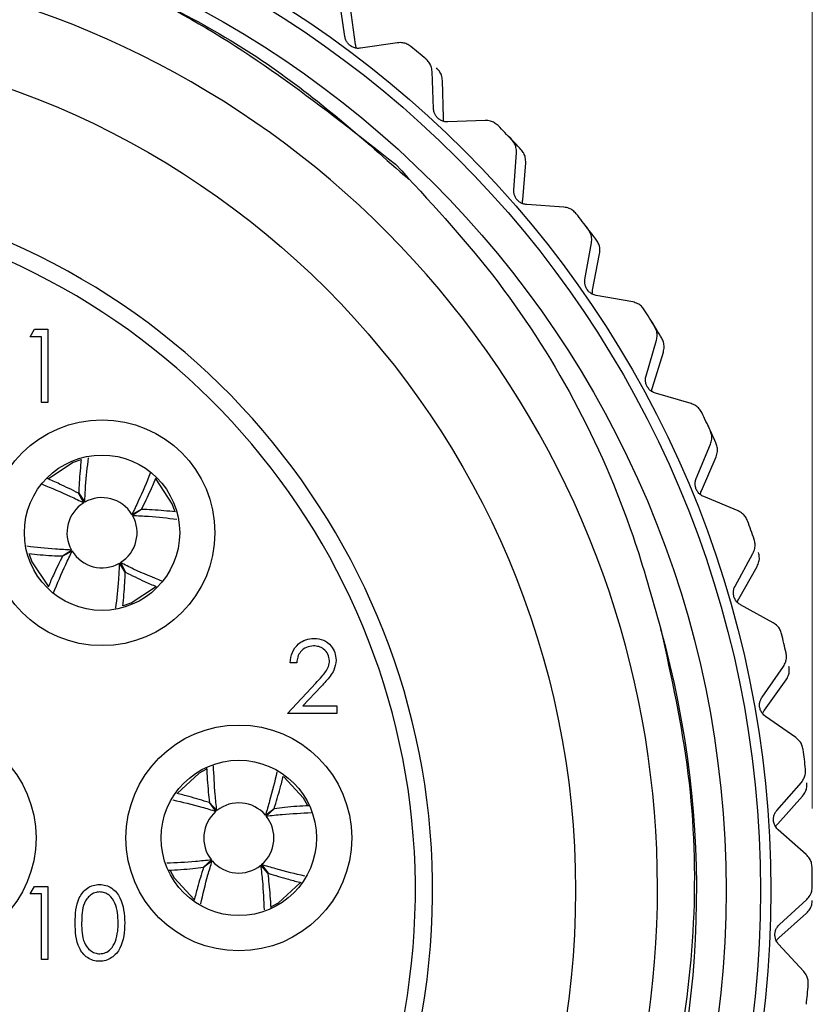
# Model space of a CAD drawing. Units: inches. Extents: x 0.4 to 16.6, y 0.2 to 10.8.
# Drawn here: x 11.6 to 12.3, y 5.7 to 6.6 of the extents above; entities that cross this region are included whole.
import ezdxf

# ---------------------------------------------------------------- set-up
doc = ezdxf.new("R2010")
doc.units = ezdxf.units.IN
doc.header["$MEASUREMENT"] = 0
doc.styles.add('SLDTEXTSTYLE0', font='TXT', dxfattribs={"width": 0.75})
doc.dimstyles.new('SLDDIMSTYLE2', dxfattribs={"dimtxt": 0.166667, "dimasz": 0.156, "dimexe": 0, "dimexo": 0.0625, "dimgap": 0.041667, "dimtad": 0, "dimtih": 1, "dimtoh": 1, "dimdec": 1, "dimlfac": 0.666667, "dimrnd": 1e-09, "dimzin": 12, "dimdsep": 46, "dimtxsty": 'SLDTEXTSTYLE0', "dimsah": 1, "dimcen": 0.09, "dimadec": 0, "dimazin": 3, "dimtfac": 1, "dimtdec": 1, "dimtofl": 0, "dimtmove": 0, "dimatfit": 3, "dimfxl": 0, "dimfrac": 2, "dimtolj": 1, "dimtzin": 12, "dimarcsym": 0})

# ---------------------------------------------------------------- blocks, each defined once
blk = doc.blocks.new('_D_3')
at = {"color": 7, "linetype": 'Continuous', "lineweight": 18}
for p, q in [((11.21024, 7.41686), (11.15954, 7.41686)), ((11.15954, 7.41686), (11.15954, 7.15205)), ((11.45654, 7.41686), (11.50723, 7.41686)), ((11.50723, 7.41686), (11.50723, 7.15205)), ((10.43507, 5.88656), (10.43507, 7.29835)), ((12.29032, 5.89915), (12.29032, 7.29835)), ((10.43507, 7.17335), (11.0136, 7.17335)), ((12.29032, 7.17335), (11.65318, 7.17335)), ((11.15954, 7.15205), (11.21024, 7.15205)), ((11.50723, 7.15205), (11.45654, 7.15205))]:
    blk.add_line(p, q, dxfattribs=at)
for points in [[(10.43507, 7.17335), (10.59107, 7.14735), (10.59107, 7.19935)], [(12.29032, 7.17335), (12.13432, 7.19935), (12.13432, 7.14735)]]:
    blk.add_solid(points, dxfattribs=at)
at = {"color": 7, "linetype": 'Continuous', "lineweight": 18, "char_height": 0.166667, "attachment_point": 1, "style": 'SLDTEXTSTYLE0'}
for s, insert in [('31', (11.21024, 7.36689)), ('1.2', (11.17953, 7.11088))]:
    blk.add_mtext(s, dxfattribs=dict(at, insert=insert))

msp = doc.modelspace()

# ---------------------------------------------------------------- linework, layer by layer
at = {"color": 7, "linetype": 'Continuous', "lineweight": 25}
for p, q in [((11.89067, 6.55917), (11.88598, 6.59064)), ((11.89986, 6.55241), (11.89556, 6.58394)), ((11.93557, 6.55392), (11.90409, 6.54923)), ((11.96651, 6.49756), (11.96524, 6.52935)), ((11.97491, 6.48984), (11.97405, 6.52165)), ((12.01057, 6.48749), (11.97878, 6.48622)), ((12.03524, 6.42811), (12.03742, 6.45985)), ((12.04276, 6.41953), (12.04534, 6.45125)), ((12.07796, 6.41333), (12.04621, 6.41551)), ((12.09606, 6.35163), (12.10166, 6.38296)), ((12.10261, 6.3423), (12.1086, 6.37355)), ((12.13693, 6.33233), (12.10561, 6.33793)), ((11.6214, 6.30249), (11.62507, 6.3089)), ((11.62507, 6.3089), (11.63663, 6.3089)), ((11.63663, 6.3089), (11.63663, 6.2464)), ((11.63102, 6.30249), (11.6214, 6.30249)), ((11.63102, 6.2464), (11.63102, 6.30249)), ((12.14826, 6.26903), (12.15721, 6.29957)), ((12.15375, 6.25904), (12.16309, 6.28946)), ((12.1868, 6.24542), (12.15627, 6.25438)), ((11.63663, 6.2464), (11.63102, 6.2464)), ((12.19121, 6.18127), (12.20342, 6.21066)), ((11.66488, 6.1974), (11.65811, 6.19503)), ((12.1956, 6.17075), (12.20817, 6.19998)), ((11.66725, 6.16057), (11.66289, 6.16877)), ((11.66302, 6.16885), (11.66809, 6.16107)), ((12.22698, 6.15363), (12.19759, 6.16584)), ((11.7085, 6.15066), (11.7167, 6.15502)), ((11.71678, 6.15489), (11.709, 6.14981)), ((11.64906, 6.11509), (11.65684, 6.12016)), ((11.65734, 6.11932), (11.64914, 6.11496)), ((12.22443, 6.08938), (12.23974, 6.11728)), ((11.70282, 6.10113), (11.69774, 6.10891)), ((11.69859, 6.10941), (11.70295, 6.10121)), ((12.22766, 6.07844), (12.24332, 6.10614)), ((12.257, 6.05804), (12.2291, 6.07335)), ((11.84946, 6.02381), (11.84385, 6.02381)), ((12.24752, 5.99444), (12.26576, 6.02052)), ((11.84144, 5.98054), (11.86568, 6.00641)), ((11.87047, 6.00364), (11.85483, 5.98695)), ((12.24954, 5.98322), (12.26811, 6.00906)), ((11.85483, 5.98695), (11.88391, 5.98695)), ((11.88391, 5.98695), (11.88391, 5.98054)), ((11.88391, 5.98054), (11.84144, 5.98054)), ((12.27651, 5.95976), (12.25043, 5.97799)), ((11.77222, 5.93275), (11.76591, 5.92934)), ((12.26021, 5.89756), (12.28116, 5.92151)), ((11.78039, 5.89676), (11.77479, 5.90417)), ((11.7749, 5.90426), (11.78115, 5.89739)), ((12.26101, 5.88618), (12.28225, 5.90987)), ((11.82269, 5.89352), (11.8301, 5.89912)), ((11.83019, 5.89901), (11.82332, 5.89276)), ((12.28528, 5.85994), (12.26133, 5.88089)), ((11.76964, 5.84897), (11.77652, 5.85522)), ((11.77715, 5.85446), (11.76974, 5.84886)), ((11.82494, 5.84371), (11.81869, 5.85059)), ((11.81945, 5.85122), (11.82505, 5.84381)), ((11.6214, 5.8262), (11.62507, 5.83261)), ((11.63102, 5.8262), (11.6214, 5.8262)), ((11.62507, 5.83261), (11.63663, 5.83261)), ((11.63102, 5.77011), (11.63102, 5.8262)), ((11.63663, 5.83261), (11.63663, 5.77011)), ((12.26235, 5.79987), (12.28576, 5.82142)), ((12.26191, 5.78848), (12.2856, 5.80973)), ((12.2832, 5.75977), (12.26166, 5.78318)), ((11.63663, 5.77011), (11.63102, 5.77011))]:
    msp.add_line(p, q, dxfattribs=at)
at = {"color": 7, "linetype": 'Continuous', "lineweight": 25, "flags": 128}
for points in [[(11.65811, 6.19503), (11.63703, 6.18096), (11.63695, 6.18089)], [(11.74524, 6.15331), (11.74296, 6.15979), (11.72912, 6.18065)], [(11.62057, 6.11677), (11.62288, 6.11018), (11.63688, 6.08916)], [(11.7012, 6.07265), (11.70772, 6.07495), (11.72865, 6.08885)], [(11.76591, 5.92934), (11.74732, 5.91211), (11.74726, 5.91202)], [(11.85855, 5.90196), (11.85526, 5.908), (11.8383, 5.9264)], [(11.74124, 5.84611), (11.74457, 5.83998), (11.76173, 5.82144)], [(11.82785, 5.81534), (11.83393, 5.81864), (11.85238, 5.83568)]]:
    msp.add_lwpolyline(points, dxfattribs=at)
at = {"color": 7, "linetype": 'Continuous', "lineweight": 25}
for centre, radius in [((11.36042, 5.82899), 0.89469), ((11.36042, 5.82899), 0.88583), ((11.36042, 5.82899), 0.8563), ((11.36042, 5.82899), 0.72756), ((11.68292, 6.13499), 0.09656), ((11.68292, 6.13499), 0.06644), ((11.52991, 5.87399), 0.09656), ((11.79992, 5.87399), 0.09656), ((11.79992, 5.87399), 0.06644)]:
    msp.add_circle(centre, radius, dxfattribs=at)
for centre, radius, start, end in [((11.36339, 5.83125), 0.79473, 171.0917, 111.5901), ((11.36042, 5.82899), 0.93012, 49.86137, 50.89726), ((11.36042, 5.82899), 0.93012, 43.65447, 44.69037), ((11.36042, 5.82899), 0.93012, 42.93033, 43.96623), ((11.36042, 5.82899), 0.60531, 104.40536, 75.59464), ((11.36042, 5.82899), 0.93012, 37.44757, 38.48347), ((11.36042, 5.82899), 0.59055, 104.77359, 75.22641), ((11.36042, 5.82899), 0.93012, 36.72343, 37.75933), ((11.36042, 5.82899), 0.93012, 31.24068, 32.27658), ((11.36042, 5.82899), 0.93012, 30.51653, 31.55243), ((11.36042, 5.82899), 0.93012, 25.03378, 26.06968), ((11.36042, 5.82899), 0.93012, 24.30964, 25.34554), ((11.68292, 6.13499), 0.03, 31.49208, 119.61572), ((11.68292, 6.13499), 0.03, 121.49208, 209.61572), ((11.68292, 6.13499), 0.03, 301.49208, 29.61572), ((11.36042, 5.82899), 0.93012, 18.82688, 19.86278), ((11.68292, 6.13499), 0.03, 211.49208, 299.61572), ((11.36042, 5.82899), 0.83117, 169.09718, 15.60682), ((11.36042, 5.82899), 0.93012, 12.61999, 13.65589), ((11.36042, 5.82899), 0.93012, 6.41309, 7.44899), ((11.79992, 5.87399), 0.03, 40.61498, 128.73862), ((11.79992, 5.87399), 0.03, 130.61498, 218.73862), ((11.79992, 5.87399), 0.03, 310.61498, 38.73862), ((11.79992, 5.87399), 0.03, 220.61498, 308.73862), ((11.36042, 5.82899), 0.93012, 0.20619, 1.24209), ((11.36042, 5.82899), 0.93012, 353.9993, 355.0352)]:
    msp.add_arc(centre, radius, start, end, dxfattribs=at)
for points, knots in [([(10.73918, 6.40235), (10.77863, 6.44054), (10.85695, 6.51637), (11.0014, 6.59998), (11.16116, 6.6567), (11.3337, 6.67993), (11.50786, 6.66758), (11.67417, 6.61971), (11.82429, 6.54435), (11.90615, 6.4718), (11.9453, 6.4371)], [0, 0, 0, 0, 0.122272, 0.242758, 0.369415, 0.498897, 0.62882, 0.756461, 0.883531, 1, 1, 1, 1]), ([(10.73918, 6.40235), (10.74998, 6.41365), (10.80424, 6.47042), (10.90539, 6.54785), (11.04724, 6.61841), (11.18422, 6.66), (11.32621, 6.67752), (11.46927, 6.67155), (11.60881, 6.64076), (11.77205, 6.57764), (11.87177, 6.49907), (11.93394, 6.45008)], [0, 0, 0, 0, 0.035368, 0.177672, 0.285091, 0.392509, 0.499927, 0.607346, 0.714764, 0.822182, 1, 1, 1, 1]), ([(11.90409, 6.54923), (11.90295, 6.54915), (11.9009, 6.549), (11.89762, 6.54993), (11.89489, 6.55158), (11.89281, 6.55377), (11.8913, 6.55634), (11.8909, 6.55815), (11.89067, 6.55917)], [0, 0, 0, 0, 0.202997, 0.365026, 0.528033, 0.669914, 0.815018, 1, 1, 1, 1]), ([(11.90077, 6.54923), (11.90075, 6.54927), (11.90015, 6.55031), (11.9, 6.55138), (11.89986, 6.55241)], [0, 0, 0, 0, 0.0405023, 1, 1, 1, 1]), ([(11.94706, 6.55078), (11.94597, 6.55152), (11.94379, 6.55302), (11.93968, 6.55418), (11.93708, 6.55402), (11.93557, 6.55392)], [0, 0, 0, 0, 0.2965117, 0.5916742, 1, 1, 1, 1]), ([(11.96524, 6.52935), (11.96506, 6.53082), (11.96474, 6.53344), (11.96283, 6.53726), (11.96092, 6.53915), (11.96001, 6.54005)], [0, 0, 0, 0, 0.398652, 0.712649, 1, 1, 1, 1]), ([(11.97405, 6.52165), (11.97389, 6.52312), (11.9736, 6.52574), (11.97173, 6.52959), (11.96985, 6.5315), (11.96895, 6.53242)], [0, 0, 0, 0, 0.3986522, 0.7126492, 1, 1, 1, 1]), ([(11.97878, 6.48622), (11.97763, 6.48627), (11.97558, 6.48634), (11.97242, 6.48762), (11.96988, 6.48955), (11.96805, 6.49196), (11.96683, 6.49468), (11.96662, 6.49652), (11.96651, 6.49756)], [0, 0, 0, 0, 0.202997, 0.365026, 0.528033, 0.669914, 0.815018, 1, 1, 1, 1]), ([(11.97548, 6.48658), (11.97546, 6.48663), (11.97497, 6.48773), (11.97494, 6.48881), (11.97491, 6.48984)], [0, 0, 0, 0, 0.040502, 1, 1, 1, 1]), ([(12.02166, 6.48312), (12.02065, 6.48398), (12.01865, 6.4857), (12.01469, 6.4873), (12.01209, 6.48742), (12.01057, 6.48749)], [0, 0, 0, 0, 0.2965117, 0.5916742, 1, 1, 1, 1]), ([(12.03742, 6.45985), (12.0374, 6.46133), (12.03736, 6.46397), (12.03588, 6.46798), (12.03418, 6.47006), (12.03337, 6.47106)], [0, 0, 0, 0, 0.398652, 0.712649, 1, 1, 1, 1]), ([(12.04534, 6.45125), (12.04534, 6.45272), (12.04533, 6.45536), (12.0439, 6.45939), (12.04223, 6.4615), (12.04144, 6.4625)], [0, 0, 0, 0, 0.3986522, 0.7126492, 1, 1, 1, 1]), ([(11.93394, 6.45008), (11.96249, 6.41932), (12.04863, 6.32647), (12.12316, 6.18714), (12.15349, 6.07915), (12.16095, 6.0526)], [0, 0, 0, 0, 0.272125, 0.821106, 1, 1, 1, 1]), ([(12.04621, 6.41551), (12.04508, 6.41568), (12.04304, 6.41598), (12.04004, 6.41759), (12.03773, 6.41979), (12.03617, 6.42237), (12.03525, 6.42521), (12.03524, 6.42707), (12.03524, 6.42811)], [0, 0, 0, 0, 0.202997, 0.365026, 0.528033, 0.669914, 0.815018, 1, 1, 1, 1]), ([(12.04297, 6.41623), (12.04296, 6.41628), (12.04259, 6.41742), (12.04268, 6.4185), (12.04276, 6.41953)], [0, 0, 0, 0, 0.040502, 1, 1, 1, 1]), ([(12.0885, 6.40779), (12.0876, 6.40876), (12.08579, 6.41068), (12.08203, 6.4127), (12.07946, 6.4131), (12.07796, 6.41333)], [0, 0, 0, 0, 0.296512, 0.591674, 1, 1, 1, 1]), ([(12.10166, 6.38296), (12.1018, 6.38443), (12.10205, 6.38705), (12.101, 6.3912), (12.09955, 6.39346), (12.09885, 6.39453)], [0, 0, 0, 0, 0.398652, 0.712649, 1, 1, 1, 1]), ([(12.1086, 6.37355), (12.10876, 6.37501), (12.10904, 6.37764), (12.10805, 6.3818), (12.10662, 6.38407), (12.10594, 6.38516)], [0, 0, 0, 0, 0.398652, 0.712649, 1, 1, 1, 1]), ([(12.10561, 6.33793), (12.1045, 6.33822), (12.10251, 6.33873), (12.0997, 6.34066), (12.09763, 6.34309), (12.09637, 6.34583), (12.09575, 6.34876), (12.09595, 6.3506), (12.09606, 6.35163)], [0, 0, 0, 0, 0.202997, 0.365026, 0.528033, 0.669914, 0.815018, 1, 1, 1, 1]), ([(12.10246, 6.33899), (12.10245, 6.33904), (12.10221, 6.34022), (12.10241, 6.34128), (12.10261, 6.3423)], [0, 0, 0, 0, 0.040502, 1, 1, 1, 1]), ([(12.14682, 6.32568), (12.14602, 6.32674), (12.14443, 6.32885), (12.14091, 6.33126), (12.13839, 6.33194), (12.13693, 6.33233)], [0, 0, 0, 0, 0.2965117, 0.5916742, 1, 1, 1, 1]), ([(12.15721, 6.29957), (12.15751, 6.30101), (12.15804, 6.3036), (12.15745, 6.30784), (12.15624, 6.31023), (12.15567, 6.31138)], [0, 0, 0, 0, 0.398652, 0.712649, 1, 1, 1, 1]), ([(12.16309, 6.28946), (12.16341, 6.2909), (12.16397, 6.29348), (12.16344, 6.29773), (12.16226, 6.30014), (12.1617, 6.30129)], [0, 0, 0, 0, 0.3986522, 0.7126492, 1, 1, 1, 1]), ([(12.15627, 6.25438), (12.1552, 6.25478), (12.15327, 6.25551), (12.15069, 6.25773), (12.1489, 6.26037), (12.14793, 6.26323), (12.14764, 6.26621), (12.14803, 6.26802), (12.14826, 6.26903)], [0, 0, 0, 0, 0.202997, 0.365026, 0.528033, 0.669914, 0.815018, 1, 1, 1, 1]), ([(12.15325, 6.25577), (12.15325, 6.25582), (12.15314, 6.25702), (12.15345, 6.25805), (12.15375, 6.25904)], [0, 0, 0, 0, 0.040502, 1, 1, 1, 1]), ([(12.19591, 6.23774), (12.19523, 6.23888), (12.19388, 6.24115), (12.19064, 6.24393), (12.18821, 6.24487), (12.1868, 6.24542)], [0, 0, 0, 0, 0.296512, 0.591674, 1, 1, 1, 1]), ([(12.20342, 6.21066), (12.20387, 6.21207), (12.20468, 6.21458), (12.20455, 6.21886), (12.20361, 6.22137), (12.20316, 6.22257)], [0, 0, 0, 0, 0.398652, 0.712649, 1, 1, 1, 1]), ([(12.20817, 6.19998), (12.20864, 6.20138), (12.20948, 6.20388), (12.20941, 6.20816), (12.2085, 6.21068), (12.20807, 6.21189)], [0, 0, 0, 0, 0.3986522, 0.7126492, 1, 1, 1, 1]), ([(11.66511, 6.19768), (11.66445, 6.19122), (11.6635, 6.18199), (11.66313, 6.17187), (11.66302, 6.16885)], [0, 0, 0, 0, 0.700895, 1, 1, 1, 1]), ([(11.66809, 6.16107), (11.66833, 6.16569), (11.669, 6.17901), (11.67041, 6.19119), (11.67133, 6.19915)], [0, 0, 0, 0, 0.346937, 1, 1, 1, 1]), ([(11.66289, 6.16877), (11.65741, 6.17149), (11.64822, 6.17605), (11.63948, 6.17978), (11.63595, 6.18129)], [0, 0, 0, 0, 0.596421, 1, 1, 1, 1]), ([(11.7242, 6.18587), (11.72098, 6.17803), (11.71628, 6.16658), (11.71036, 6.15447), (11.7085, 6.15066)], [0, 0, 0, 0, 0.685227, 1, 1, 1, 1]), ([(11.7167, 6.15502), (11.71942, 6.1605), (11.72404, 6.16982), (11.72783, 6.17869), (11.72939, 6.18235)], [0, 0, 0, 0, 0.587588, 1, 1, 1, 1]), ([(12.19759, 6.16584), (12.19657, 6.16636), (12.19474, 6.16729), (12.19241, 6.16978), (12.19092, 6.1726), (12.19027, 6.17554), (12.1903, 6.17853), (12.19088, 6.18029), (12.19121, 6.18127)], [0, 0, 0, 0, 0.202997, 0.365026, 0.528033, 0.669914, 0.815018, 1, 1, 1, 1]), ([(11.63179, 6.17637), (11.63971, 6.17312), (11.65124, 6.1684), (11.66344, 6.16243), (11.66725, 6.16057)], [0, 0, 0, 0, 0.687454, 1, 1, 1, 1]), ([(12.19475, 6.16755), (12.19475, 6.1676), (12.19477, 6.1688), (12.19519, 6.16979), (12.1956, 6.17075)], [0, 0, 0, 0, 0.040502, 1, 1, 1, 1]), ([(11.74574, 6.15279), (11.73923, 6.15346), (11.72997, 6.15441), (11.7198, 6.15478), (11.71678, 6.15489)], [0, 0, 0, 0, 0.702268, 1, 1, 1, 1]), ([(11.709, 6.14981), (11.71362, 6.14958), (11.72691, 6.14891), (11.73907, 6.14751), (11.747, 6.14659)], [0, 0, 0, 0, 0.347694, 1, 1, 1, 1]), ([(12.2352, 6.14501), (12.23465, 6.14622), (12.23356, 6.14862), (12.23064, 6.15174), (12.22832, 6.15294), (12.22698, 6.15363)], [0, 0, 0, 0, 0.2965117, 0.5916742, 1, 1, 1, 1]), ([(12.23974, 6.11728), (12.24034, 6.11863), (12.24142, 6.12104), (12.24175, 6.1253), (12.24109, 6.1279), (12.24077, 6.12915)], [0, 0, 0, 0, 0.398652, 0.712649, 1, 1, 1, 1]), ([(11.65684, 6.12016), (11.65222, 6.1204), (11.63885, 6.12108), (11.62661, 6.12249), (11.6186, 6.12341)], [0, 0, 0, 0, 0.345515, 1, 1, 1, 1]), ([(11.62029, 6.11717), (11.62674, 6.11651), (11.63594, 6.11557), (11.64603, 6.1152), (11.64906, 6.11509)], [0, 0, 0, 0, 0.700226, 1, 1, 1, 1]), ([(11.64914, 6.11496), (11.64642, 6.10948), (11.64191, 6.1004), (11.63822, 6.09176), (11.63676, 6.08834)], [0, 0, 0, 0, 0.60359, 1, 1, 1, 1]), ([(11.6414, 6.08355), (11.64469, 6.09158), (11.64946, 6.10321), (11.65547, 6.11551), (11.65734, 6.11932)], [0, 0, 0, 0, 0.690168, 1, 1, 1, 1]), ([(12.24332, 6.10614), (12.24393, 6.10748), (12.24504, 6.10988), (12.24543, 6.11414), (12.2448, 6.11675), (12.2445, 6.118)], [0, 0, 0, 0, 0.398652, 0.712649, 1, 1, 1, 1]), ([(11.69774, 6.10891), (11.69751, 6.10429), (11.69683, 6.09083), (11.69541, 6.07853), (11.69447, 6.07044)], [0, 0, 0, 0, 0.343419, 1, 1, 1, 1]), ([(11.73462, 6.09336), (11.72651, 6.09668), (11.71479, 6.10149), (11.7024, 6.10755), (11.69859, 6.10941)], [0, 0, 0, 0, 0.692488, 1, 1, 1, 1]), ([(11.70073, 6.07235), (11.7014, 6.0788), (11.70234, 6.08801), (11.70271, 6.0981), (11.70282, 6.10113)], [0, 0, 0, 0, 0.700294, 1, 1, 1, 1]), ([(11.70295, 6.10121), (11.70843, 6.09849), (11.71743, 6.09402), (11.72599, 6.09036), (11.72934, 6.08893)], [0, 0, 0, 0, 0.6090806, 1, 1, 1, 1]), ([(12.2291, 6.07335), (12.22815, 6.07397), (12.22642, 6.0751), (12.22438, 6.07783), (12.2232, 6.08079), (12.22287, 6.08379), (12.22322, 6.08676), (12.224, 6.08844), (12.22443, 6.08938)], [0, 0, 0, 0, 0.202997, 0.365026, 0.528033, 0.669914, 0.815018, 1, 1, 1, 1]), ([(12.16095, 6.0526), (12.16993, 6.01157), (12.19704, 5.88772), (12.18703, 5.71162), (12.13774, 5.5404), (12.07691, 5.41479), (11.99512, 5.30044), (11.89639, 5.20271), (11.7829, 5.12323), (11.65813, 5.06372), (11.52526, 5.02616), (11.38688, 5.0115), (11.24965, 5.02027), (11.11628, 5.05191), (10.99172, 5.10437), (10.87795, 5.17657), (10.7769, 5.26731), (10.69249, 5.37377), (10.62657, 5.49398), (10.58212, 5.62229), (10.56038, 5.75719), (10.55979, 5.91359), (10.58926, 6.02081), (10.60653, 6.08366)], [0, 0, 0, 0, 0.0414287, 0.1250345, 0.1703311, 0.2169467, 0.2620908, 0.3085597, 0.3534502, 0.3982973, 0.4444538, 0.4891207, 0.5350941, 0.5795784, 0.6238766, 0.6679548, 0.7120329, 0.7573894, 0.8014675, 0.8468295, 0.8907537, 0.9359672, 1, 1, 1, 1]), ([(12.22646, 6.07536), (12.22647, 6.07541), (12.22662, 6.0766), (12.22715, 6.07754), (12.22766, 6.07844)], [0, 0, 0, 0, 0.040502, 1, 1, 1, 1]), ([(12.26424, 6.04858), (12.26383, 6.04984), (12.263, 6.05235), (12.26043, 6.05576), (12.25826, 6.0572), (12.257, 6.05804)], [0, 0, 0, 0, 0.296512, 0.591674, 1, 1, 1, 1]), ([(11.84385, 6.02381), (11.84421, 6.02685), (11.84494, 6.03292), (11.85027, 6.03986), (11.85706, 6.04403), (11.86184, 6.04444), (11.86423, 6.04465)], [0, 0, 0, 0, 0.280029, 0.559515, 0.779668, 1, 1, 1, 1]), ([(11.86394, 6.03824), (11.86181, 6.03802), (11.85754, 6.03758), (11.85272, 6.03368), (11.85012, 6.02879), (11.84968, 6.02547), (11.84946, 6.02381)], [0, 0, 0, 0, 0.279699, 0.558847, 0.779176, 1, 1, 1, 1]), ([(11.8775, 6.02557), (11.87724, 6.0275), (11.87671, 6.03137), (11.8729, 6.03546), (11.8685, 6.03789), (11.86546, 6.03812), (11.86394, 6.03824)], [0, 0, 0, 0, 0.279126, 0.558978, 0.77935, 1, 1, 1, 1]), ([(11.86423, 6.04465), (11.86702, 6.04439), (11.87259, 6.04387), (11.87877, 6.03878), (11.88252, 6.0326), (11.88291, 6.02824), (11.88311, 6.02607)], [0, 0, 0, 0, 0.27989, 0.559224, 0.779582, 1, 1, 1, 1]), ([(12.26576, 6.02052), (12.2665, 6.02179), (12.26783, 6.02407), (12.26862, 6.02828), (12.26825, 6.03094), (12.26807, 6.0322)], [0, 0, 0, 0, 0.398652, 0.712649, 1, 1, 1, 1]), ([(11.86568, 6.00641), (11.86749, 6.00831), (11.87045, 6.01145), (11.87428, 6.01605), (11.877, 6.02047), (11.87733, 6.02387), (11.8775, 6.02557)], [0, 0, 0, 0, 0.3405416, 0.5608502, 0.7805986, 1, 1, 1, 1]), ([(11.88311, 6.02607), (11.88273, 6.02306), (11.88211, 6.01809), (11.8781, 6.01239), (11.87443, 6.0079), (11.87179, 6.00506), (11.87047, 6.00364)], [0, 0, 0, 0, 0.33837, 0.558748, 0.779361, 1, 1, 1, 1]), ([(12.26811, 6.00906), (12.26887, 6.01033), (12.27022, 6.01259), (12.27107, 6.01678), (12.27073, 6.01945), (12.27056, 6.02072)], [0, 0, 0, 0, 0.398652, 0.712649, 1, 1, 1, 1]), ([(12.25043, 5.97799), (12.24955, 5.97872), (12.24796, 5.98003), (12.24622, 5.98296), (12.24536, 5.98603), (12.24536, 5.98905), (12.24603, 5.99196), (12.24699, 5.99355), (12.24752, 5.99444)], [0, 0, 0, 0, 0.202997, 0.365026, 0.528033, 0.669914, 0.815018, 1, 1, 1, 1]), ([(12.24802, 5.98028), (12.24803, 5.98033), (12.24831, 5.9815), (12.24894, 5.98237), (12.24954, 5.98322)], [0, 0, 0, 0, 0.040502, 1, 1, 1, 1]), ([(12.28269, 5.94957), (12.28241, 5.95087), (12.28186, 5.95345), (12.27968, 5.95712), (12.27767, 5.95879), (12.27651, 5.95976)], [0, 0, 0, 0, 0.296512, 0.591674, 1, 1, 1, 1]), ([(11.78115, 5.89739), (11.78065, 5.90199), (11.77919, 5.91534), (11.77864, 5.92768), (11.77828, 5.93578)], [0, 0, 0, 0, 0.344407, 1, 1, 1, 1]), ([(11.7723, 5.93436), (11.77269, 5.92745), (11.77324, 5.91777), (11.77453, 5.90727), (11.7749, 5.90426)], [0, 0, 0, 0, 0.71399, 1, 1, 1, 1]), ([(11.83252, 5.93042), (11.83061, 5.92228), (11.82782, 5.91035), (11.82393, 5.89758), (11.82269, 5.89352)], [0, 0, 0, 0, 0.682199, 1, 1, 1, 1]), ([(12.28116, 5.92151), (12.28204, 5.9227), (12.2836, 5.92482), (12.28485, 5.92892), (12.28476, 5.9316), (12.28472, 5.93288)], [0, 0, 0, 0, 0.398652, 0.712649, 1, 1, 1, 1]), ([(11.8301, 5.89912), (11.83192, 5.90496), (11.83488, 5.91449), (11.83712, 5.92346), (11.83798, 5.92693)], [0, 0, 0, 0, 0.613381, 1, 1, 1, 1]), ([(12.28225, 5.90987), (12.28315, 5.91104), (12.28474, 5.91315), (12.28604, 5.91722), (12.28598, 5.91991), (12.28596, 5.92119)], [0, 0, 0, 0, 0.3986522, 0.7126492, 1, 1, 1, 1]), ([(11.77479, 5.90417), (11.76894, 5.90599), (11.75937, 5.90897), (11.75035, 5.91122), (11.74683, 5.91209)], [0, 0, 0, 0, 0.610072, 1, 1, 1, 1]), ([(11.74355, 5.90658), (11.75167, 5.90467), (11.76358, 5.90188), (11.77633, 5.898), (11.78039, 5.89676)], [0, 0, 0, 0, 0.681659, 1, 1, 1, 1]), ([(11.82332, 5.89276), (11.82792, 5.89326), (11.84136, 5.89473), (11.85379, 5.89528), (11.86196, 5.89564)], [0, 0, 0, 0, 0.34211, 1, 1, 1, 1]), ([(11.85994, 5.90158), (11.85314, 5.9012), (11.84358, 5.90065), (11.8332, 5.89938), (11.83019, 5.89901)], [0, 0, 0, 0, 0.710567, 1, 1, 1, 1]), ([(12.26133, 5.88089), (12.26052, 5.88171), (12.25908, 5.88318), (12.25767, 5.88628), (12.25716, 5.88943), (12.25748, 5.89243), (12.25846, 5.89525), (12.25958, 5.89673), (12.26021, 5.89756)], [0, 0, 0, 0, 0.202997, 0.365026, 0.528033, 0.669914, 0.815018, 1, 1, 1, 1]), ([(12.25918, 5.88343), (12.25919, 5.88347), (12.2596, 5.8846), (12.26032, 5.88541), (12.26101, 5.88618)], [0, 0, 0, 0, 0.040502, 1, 1, 1, 1]), ([(12.29032, 5.84915), (12.29018, 5.85047), (12.28991, 5.8531), (12.28814, 5.85698), (12.28633, 5.85886), (12.28528, 5.85994)], [0, 0, 0, 0, 0.296512, 0.591674, 1, 1, 1, 1]), ([(11.77652, 5.85522), (11.77192, 5.85471), (11.75863, 5.85327), (11.74635, 5.85272), (11.73832, 5.85236)], [0, 0, 0, 0, 0.346138, 1, 1, 1, 1]), ([(11.76733, 5.81761), (11.76923, 5.82573), (11.77203, 5.83765), (11.77591, 5.8504), (11.77715, 5.85446)], [0, 0, 0, 0, 0.681711, 1, 1, 1, 1]), ([(11.73993, 5.8464), (11.74672, 5.84678), (11.75627, 5.84733), (11.76664, 5.8486), (11.76964, 5.84897)], [0, 0, 0, 0, 0.7102062, 1, 1, 1, 1]), ([(11.76974, 5.84886), (11.76792, 5.84301), (11.76492, 5.83336), (11.76266, 5.82428), (11.76176, 5.82069)], [0, 0, 0, 0, 0.605397, 1, 1, 1, 1]), ([(11.81869, 5.85059), (11.81919, 5.84599), (11.82064, 5.83275), (11.82118, 5.8205), (11.82154, 5.81251)], [0, 0, 0, 0, 0.347277, 1, 1, 1, 1]), ([(11.85637, 5.84138), (11.84822, 5.84329), (11.83628, 5.84609), (11.82351, 5.84998), (11.81945, 5.85122)], [0, 0, 0, 0, 0.682337, 1, 1, 1, 1]), ([(11.82749, 5.81433), (11.82711, 5.82101), (11.82657, 5.83045), (11.82531, 5.84071), (11.82494, 5.84371)], [0, 0, 0, 0, 0.706959, 1, 1, 1, 1]), ([(11.82505, 5.84381), (11.83089, 5.84199), (11.84064, 5.83896), (11.84981, 5.83668), (11.85349, 5.83576)], [0, 0, 0, 0, 0.599446, 1, 1, 1, 1]), ([(11.65987, 5.80134), (11.66011, 5.8088), (11.66041, 5.81814), (11.66623, 5.82753), (11.67029, 5.83126), (11.67528, 5.83377), (11.67893, 5.83407), (11.68076, 5.83421)], [0, 0, 0, 0, 0.498702, 0.624177, 0.749467, 0.874745, 1, 1, 1, 1]), ([(11.68095, 5.8278), (11.67952, 5.82766), (11.67665, 5.82737), (11.67285, 5.82518), (11.66982, 5.8221), (11.66568, 5.81449), (11.66557, 5.80719), (11.66547, 5.80136)], [0, 0, 0, 0, 0.125139, 0.250418, 0.375519, 0.500847, 1, 1, 1, 1]), ([(11.68076, 5.83421), (11.6826, 5.83407), (11.68628, 5.83377), (11.69299, 5.83051), (11.70143, 5.82008), (11.70197, 5.80884), (11.70233, 5.80134)], [0, 0, 0, 0, 0.1256, 0.251197, 0.500581, 1, 1, 1, 1]), ([(11.69672, 5.80136), (11.69649, 5.80716), (11.69615, 5.81586), (11.6903, 5.82445), (11.68524, 5.82735), (11.68238, 5.82765), (11.68095, 5.8278)], [0, 0, 0, 0, 0.500072, 0.749021, 0.874598, 1, 1, 1, 1]), ([(12.28576, 5.82142), (12.28676, 5.82251), (12.28855, 5.82445), (12.29023, 5.82838), (12.29043, 5.83106), (12.29053, 5.83234)], [0, 0, 0, 0, 0.3986522, 0.7126492, 1, 1, 1, 1]), ([(12.2856, 5.80973), (12.28661, 5.8108), (12.28842, 5.81272), (12.29015, 5.81663), (12.29039, 5.8193), (12.2905, 5.82058)], [0, 0, 0, 0, 0.398652, 0.712649, 1, 1, 1, 1]), ([(11.68076, 5.76851), (11.67894, 5.76866), (11.67529, 5.76895), (11.66865, 5.77223), (11.66044, 5.78273), (11.6601, 5.79389), (11.65987, 5.80134)], [0, 0, 0, 0, 0.125551, 0.25109, 0.50025, 1, 1, 1, 1]), ([(11.66547, 5.80136), (11.66552, 5.79552), (11.66559, 5.78677), (11.67159, 5.77824), (11.67666, 5.77538), (11.67952, 5.77507), (11.68095, 5.77492)], [0, 0, 0, 0, 0.500291, 0.749086, 0.874606, 1, 1, 1, 1]), ([(11.70233, 5.80134), (11.70198, 5.79384), (11.70146, 5.78259), (11.69296, 5.77223), (11.68628, 5.76896), (11.6826, 5.76866), (11.68076, 5.76851)], [0, 0, 0, 0, 0.499407, 0.748743, 0.874372, 1, 1, 1, 1]), ([(11.69436, 5.78565), (11.69515, 5.78853), (11.69658, 5.79368), (11.69668, 5.79901), (11.69672, 5.80136)], [0, 0, 0, 0, 0.559599, 1, 1, 1, 1]), ([(12.26166, 5.78318), (12.26095, 5.78408), (12.25967, 5.7857), (12.25861, 5.78894), (12.25843, 5.79212), (12.25908, 5.79507), (12.26036, 5.79777), (12.26164, 5.79912), (12.26235, 5.79987)], [0, 0, 0, 0, 0.202997, 0.365026, 0.528033, 0.669914, 0.815018, 1, 1, 1, 1]), ([(11.68095, 5.77492), (11.68266, 5.77513), (11.68607, 5.77556), (11.69135, 5.77913), (11.69322, 5.78318), (11.69436, 5.78565)], [0, 0, 0, 0, 0.280257, 0.560781, 1, 1, 1, 1]), ([(12.25979, 5.78593), (12.25981, 5.78598), (12.26034, 5.78706), (12.26114, 5.78778), (12.26191, 5.78848)], [0, 0, 0, 0, 0.040502, 1, 1, 1, 1]), ([(12.28705, 5.74849), (12.28705, 5.74982), (12.28707, 5.75246), (12.28573, 5.75651), (12.28413, 5.75857), (12.2832, 5.75977)], [0, 0, 0, 0, 0.296512, 0.591674, 1, 1, 1, 1])]:
    msp.add_open_spline(points, degree=3, knots=knots, dxfattribs=at)

# ---------------------------------------------------------------- dimensions: what is measured, and where the dimension line sits
at = {"color": 7, "linetype": 'Continuous', "lineweight": 18}
dim = msp.add_linear_dim(base=(12.29032, 7.17335), p1=(10.43507, 5.83656), p2=(12.29032, 5.84915), dimstyle='SLDDIMSTYLE2', dxfattribs=at)
dim.commit()
dim.dimension.update_dxf_attribs({"geometry": '_D_3', "text_midpoint": (11.33339, 7.17335), "dimtype": 160})

doc.saveas('drawing.dxf')
